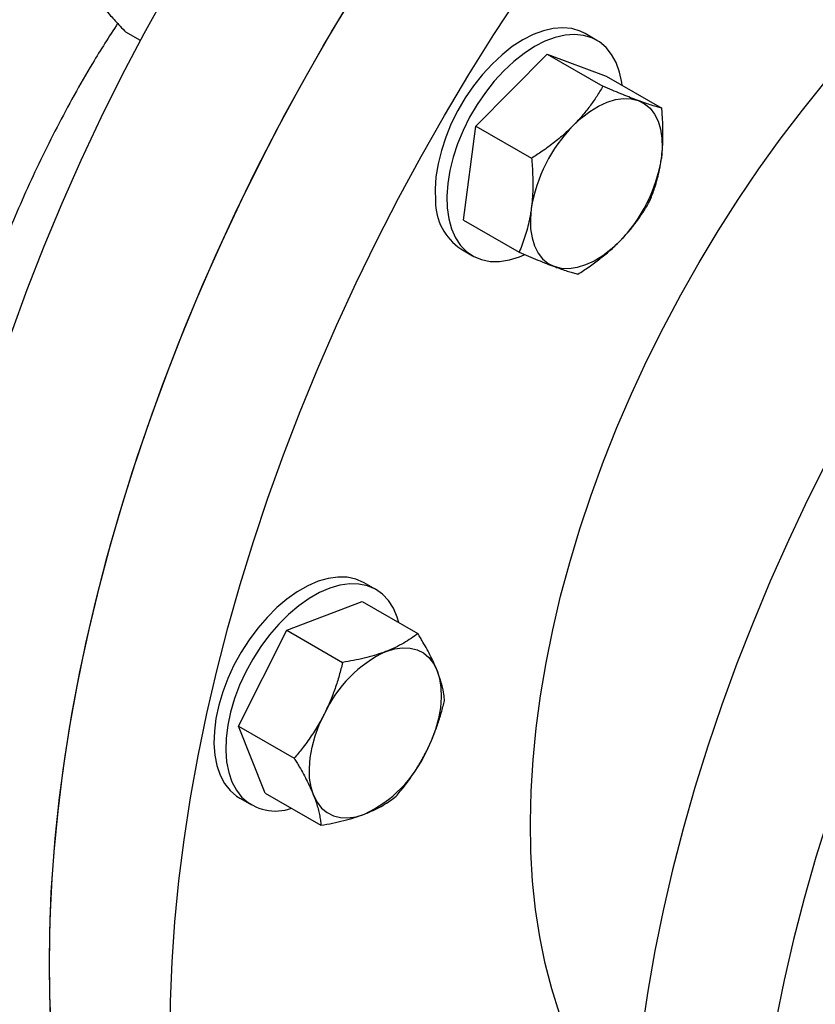
# Model space of a CAD drawing. Units: inches. Extents: x 0.1 to 16.9, y 0.1 to 10.9.
# Drawn here: x 9.1 to 9.3, y 7.1 to 7.3 of the extents above; entities that cross this region are included whole.
import ezdxf

# ---------------------------------------------------------------- set-up
doc = ezdxf.new("R2010")
doc.units = ezdxf.units.IN
doc.header["$MEASUREMENT"] = 0
doc.linetypes.add('SLD-Solid', pattern=[0])

msp = doc.modelspace()

# ---------------------------------------------------------------- linework, layer by layer
at = {"color": 7, "linetype": 'SLD-Solid', "lineweight": 25}
for p, q in [((9.126613929935527, 7.344510337907623), (9.122990578958136, 7.346602053903444)), ((9.241311472743748, 7.344565291849273), (9.238350463097529, 7.346274646333402)), ((9.210910386594424, 7.323011215175853), (9.22882904635708, 7.341113225597293)), ((9.22882904635708, 7.341113225597293), (9.242816783047243, 7.333038277086173)), ((9.22882904635708, 7.341113225597293), (9.243606402308961, 7.335603275321312)), ((9.243606402308961, 7.335603275321312), (9.257594138999124, 7.327528326810193)), ((9.207769082783651, 7.299399254478435), (9.210910386594424, 7.323011215175853)), ((9.210910386594424, 7.323011215175853), (9.224898123284587, 7.314936266664735)), ((9.207769082783651, 7.299399254478435), (9.221756819473812, 7.291324305967315)), ((9.207103002702652, 7.29214659243461), (9.21006401234887, 7.29043723795048)), ((9.185785936682324, 7.206574254939296), (9.182824927036107, 7.208283609423424)), ((9.163444128648912, 7.196323771129705), (9.182321182123129, 7.203593800444339)), ((9.182321182123129, 7.203593800444339), (9.196308918813292, 7.195518851933219)), ((9.151285153010669, 7.172240198675265), (9.163444128648912, 7.196323771129705)), ((9.163444128648912, 7.196323771129705), (9.177431865339075, 7.188248822618586)), ((9.151285153010669, 7.172240198675265), (9.165272889700832, 7.164165250164146)), ((9.158003230846642, 7.155426655535457), (9.151285153010669, 7.172240198675265)), ((9.158003230846642, 7.155426655535457), (9.171990967536805, 7.147351707024337)), ((9.151577466641228, 7.154155555524632), (9.154538476287447, 7.152446201040503))]:
    msp.add_line(p, q, dxfattribs=at)
at = {"color": 7, "linetype": 'SLD-Solid', "lineweight": 25, "flags": 128}
for points in [[(9.136363294742257, 6.983169997562057), (9.132023825730142, 6.985811279877022), (9.126338939469091, 6.98971165664217), (9.120883642965104, 6.993978207117327), (9.115665131340004, 6.998605304046417), (9.110690287414336, 7.003586844639965), (9.105965672629456, 7.008916258624219), (9.101497518393483, 7.014586516906841), (9.09729171786255, 7.020590140847752), (9.093353818168174, 7.026919212122877), (9.089689013101014, 7.033565383167828), (9.086302136260652, 7.040519888187696), (9.083197654680445, 7.047773554718477), (9.08037966293585, 7.05531681572485), (9.077851877743981, 7.063139722218373), (9.075617633061551, 7.071231956379442), (9.07367987568763, 7.079582845165711), (9.072041161377042, 7.088181374389028), (9.070703651469522, 7.097016203242306), (9.06966911003907, 7.106075679257195), (9.068938901567272, 7.115347853672795), (9.068513989143648, 7.124820497195167), (9.06839493319542, 7.134481116126845), (9.068581890748343, 7.144316968845074), (9.0690746152196, 7.15431508260704), (9.069872456743031, 7.164462270659933), (9.070974363026254, 7.174745149633275), (9.07237888073856, 7.18515015719057), (9.074084157427741, 7.195663569916992), (9.076087943963342, 7.206271521419527), (9.078387597503088, 7.216960020615699), (9.080980084978592, 7.227714970186737), (9.083861987095743, 7.238522185170875), (9.087029502844496, 7.249367411672233), (9.090478454512116, 7.260236345660626), (9.094204293193265, 7.2711146518375), (9.098202104789653, 7.281987982543088), (9.102466616491375, 7.292841996679897), (9.106992203731338, 7.30366237862752), (9.11177289760364, 7.314434857123852), (9.1168023927361, 7.325145224087804), (9.122074055606575, 7.335779353358683), (9.127580933292059, 7.346323219327521), (9.133315762639072, 7.356762915435793), (9.139270979843198, 7.367084672517108), (9.14543873042518, 7.377274876957697), (9.151810879590366, 7.387320088651731), (9.158379022957904, 7.397207058727807), (9.165134497645466, 7.4069227470232), (9.172068393694941, 7.416454339282841), (9.17917156582399, 7.425789264060358), (9.186434645487981, 7.434915209298851), (9.193848053236387, 7.443820138569561), (9.20140201134735, 7.45249230694701), (9.209086556723758, 7.460920276499659), (9.216891554033817, 7.46909293137568), (9.224806709078774, 7.476999492463909), (9.23282158237019, 7.484629531610686), (9.240925602898834, 7.49197298537379), (9.249108082077036, 7.499020168295361), (9.257358227836129, 7.505761785676277), (9.265665158860358, 7.512188945835163), (9.274017918938522, 7.518293171835841), (9.282405491414375, 7.52406641266776), (9.290816813716761, 7.529501053864677), (9.299240791950309, 7.53458992754755), (9.307666315527435, 7.539326321878437), (9.31608227182236, 7.543703989912889), (9.32447756082783, 7.547717157839203), (9.332841109795178, 7.551360532593637), (9.341161887838425, 7.554629308841568), (9.349428920483204, 7.557519175315346), (9.357631304141247, 7.560026320500548), (9.365758220491381, 7.562147437663063), (9.373798950748093, 7.563879729210426), (9.381742889798772, 7.565220910381638), (9.389579560191066, 7.566169212260579), (9.397298625951832, 7.566723384109085), (9.404889906219507, 7.56688269501657), (9.412343388671891, 7.566646934864045), (9.419649242731634, 7.566016414601248), (9.42679783253203, 7.564991965836525), (9.433779729625984, 7.56357493974), (9.44058572542143, 7.561767205261489), (9.447206843326747, 7.559571146665492), (9.45363435059022, 7.55698966038653), (9.459859769817863, 7.554026151208973), (9.464461628888465, 7.551514563499378)], [(9.171718633801586, 6.962759794766489), (9.16737916478947, 6.965401077081454), (9.161694278528419, 6.969301453846602), (9.156238982024432, 6.97356800432176), (9.151020470399331, 6.978195101250849), (9.146045626473663, 6.983176641844397), (9.141321011688781, 6.988506055828651), (9.13685285745281, 6.994176314111273), (9.132647056921877, 7.000179938052185), (9.128709157227501, 7.00650900932731), (9.12504435216034, 7.01315518037226), (9.12165747531998, 7.020109685392129), (9.118552993739772, 7.027363351922909), (9.115735001995178, 7.034906612929282), (9.113207216803309, 7.042729519422805), (9.110972972120878, 7.050821753583874), (9.109035214746957, 7.059172642370143), (9.10739650043637, 7.06777117159346), (9.106058990528851, 7.076606000446738), (9.105024449098398, 7.085665476461627), (9.104294240626599, 7.094937650877227), (9.103869328202975, 7.104410294399599), (9.103750272254748, 7.114070913331277), (9.10393722980767, 7.123906766049506), (9.104429954278928, 7.133904879811472), (9.105227795802358, 7.144052067864365), (9.106329702085583, 7.154334946837708), (9.107734219797887, 7.164739954395003), (9.10943949648707, 7.175253367121424), (9.111443283022671, 7.18586131862396), (9.113742936562417, 7.196549817820131), (9.116335424037919, 7.20730476739117), (9.11921732615507, 7.218111982375307), (9.122384841903823, 7.228957208876665), (9.125833793571445, 7.239826142865058), (9.129559632252592, 7.250704449041932), (9.13355744384898, 7.261577779747521), (9.137821955550702, 7.272431793884329), (9.142347542790665, 7.283252175831952), (9.147128236662965, 7.294024654328284), (9.152157731795427, 7.304735021292237), (9.157429394665902, 7.315369150563115), (9.162936272351386, 7.325913016531954), (9.168671101698399, 7.336352712640225), (9.174626318902526, 7.346674469721541), (9.180794069484508, 7.356864674162129), (9.187166218649693, 7.366909885856163), (9.193734362017231, 7.37679685593224), (9.200489836704794, 7.386512544227632), (9.207423732754268, 7.396044136487273), (9.214526904883318, 7.40537906126479), (9.221789984547309, 7.414505006503283), (9.229203392295714, 7.423409935773993), (9.236757350406677, 7.432082104151442), (9.244441895783085, 7.440510073704091), (9.252246893093144, 7.448682728580112), (9.2601620481381, 7.456589289668341), (9.268176921429516, 7.464219328815118), (9.276280941958161, 7.471562782578222), (9.284463421136364, 7.478609965499793), (9.292713566895456, 7.485351582880709), (9.301020497919685, 7.491778743039595), (9.30937325799785, 7.497882969040274), (9.317760830473702, 7.503656209872192), (9.326172152776088, 7.509090851069109), (9.334596131009636, 7.514179724751982), (9.343021654586762, 7.518916119082869), (9.351437610881687, 7.523293787117321), (9.359832899887158, 7.527306955043635), (9.368196448854503, 7.53095032979807), (9.376517226897752, 7.534219106046), (9.384784259542533, 7.537108972519778), (9.392986643200574, 7.53961611770498), (9.401113559550708, 7.541737234867495), (9.40915428980742, 7.543469526414858), (9.4170982288581, 7.54481070758607), (9.424934899250394, 7.545759009465011), (9.43265396501116, 7.546313181313517), (9.440245245278835, 7.546472492221002), (9.447698727731217, 7.546236732068477), (9.45500458179096, 7.54560621180568), (9.462153171591357, 7.544581763040957), (9.469135068685313, 7.543164736944433), (9.475941064480757, 7.541357002465922), (9.482562182386074, 7.539160943869925), (9.488989689649548, 7.536579457590963), (9.49521510887719, 7.533615948413406), (9.499816967947792, 7.53110436070381)], [(9.112943690509743, 7.192978903233427), (9.115438927609945, 7.203713274842276), (9.118224761762505, 7.214504648770162), (9.121297518663727, 7.225338792014357), (9.124653145580602, 7.236201415162653), (9.128287216696046, 7.24707819124001), (9.132194938946224, 7.257954774604749), (9.136371158342236, 7.268816819869367), (9.140810366767836, 7.279650000821008), (9.145506709244216, 7.290440029316653), (9.150453991652284, 7.301172674128098), (9.155645688902236, 7.31183377971186), (9.161074953539648, 7.32240928487926), (9.166734624776753, 7.332885241342076), (9.172617237936981, 7.343247832109262), (9.178715034300287, 7.353483389710519), (9.185019971336331, 7.363578414222642), (9.191523733311946, 7.373519591074905), (9.198217742258977, 7.38329380860996), (9.205093169287954, 7.392888175377117), (9.21214094623274, 7.402290037135194), (9.21935177761074, 7.411486993542497), (9.226716152882949, 7.42046691451193), (9.234224358997622, 7.429217956209658), (9.24186649320106, 7.43772857667622), (9.24963247609858, 7.445987551049511), (9.257512064948477, 7.453983986369505), (9.265494867171427, 7.461707335945254), (9.2735703540575, 7.469147413265169), (9.281727874652733, 7.476294405432255), (9.289956669806932, 7.483138886106574), (9.298245886364176, 7.48967182793788), (9.306584591477293, 7.495884614471999), (9.314961787027473, 7.501769051515284), (9.323366424129937, 7.50731737794213), (9.331787417706582, 7.512522275931313), (9.340213661106363, 7.517376880617639), (9.34863404075411, 7.521874789146177), (9.357037450808502, 7.526010069117145), (9.365412807809818, 7.529777266410289), (9.37374906529819, 7.533171412378453), (9.382035228383033, 7.536188030400853), (9.390260368244478, 7.538823141787397), (9.398413636547657, 7.541073271026271), (9.406484279750822, 7.542935450367881), (9.414461653288466, 7.544407223739086), (9.422335235610678, 7.545486649982577), (9.430094642060292, 7.546172305417106), (9.437729638569433, 7.546463285715225), (9.445230155157502, 7.546359207096014), (9.452586299212694, 7.545860206831271), (9.45978836853962, 7.544966943064451), (9.466826864155749, 7.543680593942629), (9.473692502819862, 7.542002856062614), (9.480376229275924, 7.539935942233264), (9.486869228196296, 7.537482578556959), (9.49316293580847, 7.534646000834087), (9.499249051190041, 7.531429950295256), (9.499816967947792, 7.53110436070381)], [(9.14332718501385, 7.175438885205986), (9.145822422114055, 7.186173256814834), (9.148608256266614, 7.196964630742721), (9.151681013167838, 7.207798773986916), (9.155036640084711, 7.218661397135212), (9.158670711200156, 7.229538173212569), (9.162578433450335, 7.24041475657731), (9.166754652846345, 7.251276801841926), (9.171193861271945, 7.262109982793567), (9.175890203748324, 7.272900011289212), (9.180837486156394, 7.283632656100657), (9.186029183406346, 7.294293761684417), (9.191458448043758, 7.304869266851819), (9.197118119280864, 7.315345223314635), (9.20300073244109, 7.325707814081821), (9.209098528804398, 7.335943371683078), (9.21540346584044, 7.346038396195201), (9.221907227816056, 7.355979573047466), (9.228601236763087, 7.365753790582519), (9.235476663792065, 7.375348157349675), (9.24252444073685, 7.384750019107753), (9.24973527211485, 7.393946975515056), (9.257099647387058, 7.402926896484489), (9.264607853501731, 7.411677938182216), (9.27224998770517, 7.420188558648779), (9.280015970602689, 7.42844753302207), (9.287895559452586, 7.436443968342064), (9.295878361675536, 7.444167317917813), (9.303953848561608, 7.451607395237728), (9.312111369156842, 7.458754387404814), (9.320340164311043, 7.465598868079133), (9.328629380868284, 7.472131809910438), (9.336968085981402, 7.478344596444558), (9.345345281531584, 7.484229033487843), (9.353749918634048, 7.489777359914688), (9.362170912210694, 7.494982257903872), (9.370597155610472, 7.499836862590198), (9.37901753525822, 7.504334771118736), (9.387420945312611, 7.508470051089704), (9.395796302313927, 7.512237248382847), (9.4041325598023, 7.515631394351012), (9.412418722887143, 7.518648012373412), (9.42064386274859, 7.521283123759956), (9.428797131051766, 7.523533252998829), (9.436867774254932, 7.52539543234044), (9.444845147792574, 7.526867205711645), (9.452718730114789, 7.527946631955136), (9.4604781365644, 7.528632287389665), (9.468113133073544, 7.528923267687784), (9.47561364966161, 7.528819189068573), (9.482969793716803, 7.52832018880383), (9.490171863043729, 7.52742692503701), (9.497210358659858, 7.526140575915188), (9.504075997323971, 7.524462838035173), (9.510759723780033, 7.522395924205822), (9.517252722700405, 7.519942560529518), (9.52354643031258, 7.517105982806646), (9.52963254569415, 7.513889932267815), (9.535503041721103, 7.510298650639463), (9.541150175654975, 7.506336874549342), (9.54656649935494, 7.502009829279261), (9.55174486910135, 7.497323221873344), (9.556678455017748, 7.492283233610864), (9.561360750078958, 7.486896511853607), (9.565785578693363, 7.481170161278512), (9.569947104848035, 7.475111734507136), (9.573839839805997, 7.468729222144323), (9.57745864934545, 7.462031042239198), (9.580798760531415, 7.455026029182405), (9.583855768010887, 7.447723422054216), (9.586003633034066, 7.441933731903145)], [(9.608096612191998, 7.432512438203318), (9.607023459938228, 7.433123062787537), (9.601188502985298, 7.436145394375593), (9.595145849839005, 7.438785052278967), (9.588904368926112, 7.441038162435681), (9.58247322048055, 7.442901418095881), (9.575861843099505, 7.444372084674944), (9.569079939890983, 7.445448003766864), (9.562137464233157, 7.446127596312007), (9.555044605166408, 7.446409864914594), (9.547811772439514, 7.446294395306531), (9.540449581231899, 7.445781356955391), (9.532968836574389, 7.444871502815698), (9.525380517491353, 7.44356616822387), (9.517695760887465, 7.441867268938426), (9.509925845202755, 7.439777298328343), (9.502082173859948, 7.437299323713693), (9.494176258528372, 7.434436981863932), (9.486219702228986, 7.431194473660439), (9.478224182305357, 7.427576557931136), (9.470201433285544, 7.423588544466263), (9.462163229660053, 7.419236286225519), (9.454121368601163, 7.414526170748042), (9.446087652648936, 7.409465110777812), (9.438073872389372, 7.404060534118249), (9.430091789150083, 7.398320372730881), (9.422153117738945, 7.392253051094103), (9.41426950925098, 7.385867473839093), (9.406452533968782, 7.379173012681034), (9.398713664381527, 7.372179492664827), (9.391064258347509, 7.364897177745493), (9.383515542424927, 7.357336755724395), (9.37607859539535, 7.349509322563421), (9.36876433200409, 7.341426366100123), (9.361583486941297, 7.333099749187738), (9.354546599087326, 7.324541692284812), (9.347663996045483, 7.315764755519991), (9.340945778984826, 7.306781820258305), (9.334401807815327, 7.297606070195982), (9.328041686717077, 7.288250972011557), (9.32187475004484, 7.278730255601672), (9.315910048628593, 7.269057893930548), (9.310156336490188, 7.259248082522741), (9.304622057995612, 7.249315218629249), (9.299315335461728, 7.239273880097562), (9.29424395723564, 7.229138803976658), (9.289415366264231, 7.218924864888358), (9.284836649170606, 7.208647053196755), (9.280514525853498, 7.198320453007805), (9.276455339624889, 7.187960220031305), (9.272665047900324, 7.177581559337805), (9.269149213455584, 7.167199703043077), (9.265912996262545, 7.156829887952871), (9.262961145916204, 7.146487333200816), (9.260297994664006, 7.136187217912229), (9.257927451047651, 7.125944658926667), (9.255852994166794, 7.115774688611874), (9.25407766857297, 7.105692232801707), (9.252604079801303, 7.095712088890426), (9.251434390546523, 7.085848904115462), (9.250570317488908, 7.076117154060593), (9.250013128774823, 7.066531121411018)], [(9.280396623278932, 7.048991103383576), (9.280147136659654, 7.039564856964102), (9.280205718291194, 7.030312231091214), (9.280572282196937, 7.021246805269305), (9.2812462903938, 7.012381884260876), (9.282226753681806, 7.003730478559964), (9.28351223309588, 6.995305285297451), (9.285100842017714, 6.98711866960627), (9.286990248944651, 6.979182646473868), (9.289177680911475, 6.971508863108558), (9.291659927560136, 6.964108581845629), (9.294433345851377, 6.956992663618324), (9.297493865411408, 6.950171552017912), (9.30083699450573, 6.94365525796629), (9.304457826631388, 6.937453345023561), (9.308351047717931, 6.931574915352207), (9.312510943926544, 6.926028596358393), (9.316931410035897, 6.920822528030072), (9.321605958402403, 6.915964350990425), (9.326527728481718, 6.911461195284192), (9.331689496897548, 6.907319669913348), (9.337083688042943, 6.903545853137487), (9.342702385198548, 6.900145283553129), (9.348537342151475, 6.897122951965073), (9.354579995297769, 6.894483294061699), (9.360821476210663, 6.892230183904985), (9.367252624656226, 6.890366928244785), (9.373864002037271, 6.888896261665722), (9.380645905245792, 6.887820342573802), (9.387588380903619, 6.88714075002866), (9.394681239970366, 6.886858481426072), (9.401914072697258, 6.886973951034134), (9.409276263904877, 6.887486989385276), (9.416757008562387, 6.888396843524968), (9.42434532764542, 6.889702178116795), (9.432030084249309, 6.891401077402239), (9.439799999934019, 6.893491048012323), (9.447643671276825, 6.895969022626973), (9.455549586608402, 6.898831364476733), (9.463506142907788, 6.902073872680226), (9.471501662831416, 6.905691788409529), (9.479524411851232, 6.909679801874403), (9.487562615476723, 6.914032060115146), (9.495604476535611, 6.918742175592624), (9.503638192487838, 6.923803235562853), (9.511651972747403, 6.929207812222417), (9.51963405598669, 6.934947973609784), (9.52757272739783, 6.941015295246561), (9.535456335885794, 6.947400872501571), (9.543273311167992, 6.954095333659631), (9.551012180755249, 6.961088853675838), (9.558661586789265, 6.968371168595171), (9.566210302711848, 6.975931590616268), (9.573647249741423, 6.983759023777244), (9.580961513132683, 6.991841980240542), (9.588142358195478, 7.000168597152927), (9.595179246049447, 7.008726654055853), (9.602061849091292, 7.017503590820674), (9.60878006615195, 7.02648652608236), (9.615324037321448, 7.035662276144683), (9.621684158419699, 7.045017374329108), (9.627851095091936, 7.054538090738992), (9.633815796508182, 7.064210452410117), (9.639569508646588, 7.074020263817922), (9.645103787141164, 7.083953127711415), (9.650410509675048, 7.093994466243103), (9.655481887901136, 7.104129542364005), (9.660310478872546, 7.114343481452305), (9.664889195966168, 7.124621293143908), (9.669211319283278, 7.134947893332859), (9.673270505511885, 7.145308126309359), (9.677060797236452, 7.155686787002859), (9.680576631681191, 7.166068643297588), (9.683812848874231, 7.176438458387793), (9.686764699220571, 7.186781013139849), (9.689427850472772, 7.197081128428436), (9.691798394089124, 7.207323687413998), (9.693872850969983, 7.217493657728791), (9.695648176563806, 7.227576113538956), (9.697121765335472, 7.237556257450239), (9.698291454590253, 7.247419442225202), (9.699155527647868, 7.257151192280072), (9.699712716361953, 7.266737224929651), (9.699962202981233, 7.276163471349125), (9.69990362134969, 7.285416097222013), (9.699537057443948, 7.294481523043922), (9.698863049247086, 7.303346444052351), (9.697882585959078, 7.311997849753262), (9.696597106545005, 7.320423043015775), (9.69500849762317, 7.328609658706957), (9.693119090696234, 7.336545681839358), (9.69093165872941, 7.344219465204668), (9.688449412080749, 7.351619746467596), (9.685675993789507, 7.358735664694902), (9.682615474229477, 7.365556776295313), (9.679272345135153, 7.372073070346937), (9.675651513009495, 7.378274983289664), (9.671758291922954, 7.384153412961019), (9.667598395714341, 7.389699731954833), (9.663177929604988, 7.394905800283153), (9.658503381238482, 7.3997639773228), (9.653581611159167, 7.404267133029034), (9.648419842743337, 7.408408658399877), (9.643025651597942, 7.412182475175737), (9.637406954442335, 7.415583044760096), (9.631571997489408, 7.418605376348152), (9.625529344343114, 7.421245034251526), (9.619287863430223, 7.42349814440824), (9.612856714984659, 7.425361400068439), (9.606245337603614, 7.426832066647503), (9.599463434395092, 7.427907985739423), (9.592520958737266, 7.428587578284565), (9.585428099670517, 7.428869846887153), (9.578195266943625, 7.428754377279091), (9.570833075736008, 7.42824133892795), (9.563352331078498, 7.427331484788256), (9.555764011995464, 7.426026150196429), (9.548079255391574, 7.424327250910985), (9.540309339706866, 7.422237280300902), (9.532465668364058, 7.419759305686251), (9.524559753032483, 7.416896963836491), (9.516603196733096, 7.413654455632997), (9.508607676809467, 7.410036539903695), (9.500584927789651, 7.406048526438822), (9.492546724164162, 7.401696268198077), (9.484504863105272, 7.396986152720601), (9.476471147153047, 7.391925092750371), (9.46845736689348, 7.386520516090807), (9.460475283654192, 7.38078035470344), (9.452536612243055, 7.374713033066663), (9.44465300375509, 7.368327455811652), (9.436836028472893, 7.361632994653593), (9.429097158885636, 7.354639474637386), (9.42144775285162, 7.347357159718052), (9.413899036929037, 7.339796737696954), (9.40646208989946, 7.33196930453598), (9.399147826508202, 7.323886348072682), (9.391966981445407, 7.315559731160297), (9.384930093591437, 7.30700167425737), (9.378047490549593, 7.298224737492549), (9.371329273488936, 7.289241802230863), (9.364785302319437, 7.280066052168539), (9.358425181221186, 7.270710953984116), (9.352258244548949, 7.261190237574231), (9.346293543132703, 7.251517875903107), (9.340539830994297, 7.2417080644953), (9.335005552499721, 7.231775200601808), (9.329698829965835, 7.221733862070121), (9.32462745173975, 7.211598785949218), (9.31979886076834, 7.201384846860917), (9.315220143674717, 7.191107035169314), (9.310898020357607, 7.180780434980365), (9.306838834129, 7.170420202003863), (9.303048542404435, 7.160041541310364), (9.299532707959694, 7.149659685015636), (9.296296490766654, 7.13928986992543), (9.293344640420315, 7.128947315173373), (9.290681489168113, 7.118647199884787), (9.28831094555176, 7.108404640899225), (9.286236488670902, 7.098234670584432), (9.28446116307708, 7.088152214774267), (9.282987574305414, 7.078172070862984), (9.281817885050634, 7.068308886088022), (9.280953811993017, 7.058577136033152), (9.280396623278932, 7.048991103383576)], [(9.230202061376374, 7.196474200264693), (9.232185047663917, 7.20487358275175), (9.2344581750128, 7.213326066800193), (9.237016520335361, 7.221813346211746), (9.239854542825315, 7.230317039429123), (9.242966095957911, 7.238818729346398), (9.246344440801938, 7.247300003196337), (9.249982260614741, 7.255742492428367), (9.253871676688664, 7.264127912490762), (9.258004265414575, 7.272438102430906), (9.262371076525529, 7.280655064227878), (9.266962652481046, 7.288761001772152), (9.271769048950045, 7.296738359408017), (9.276779856348048, 7.304569859955205), (9.281984222382023, 7.312238542127428), (9.287370875554036, 7.31972779726674), (9.292928149572795, 7.327021405314195), (9.298644008620256, 7.334103569938882), (9.304506073418514, 7.340958952749256), (9.310501648040562, 7.347572706512691), (9.316617747406845, 7.353930507311262), (9.32284112540805, 7.36001858556418), (9.329158303593232, 7.365823755849619), (9.33555560036113, 7.371333445461425), (9.342019160591478, 7.376535721638776), (9.348534985652103, 7.3814193174099), (9.355088963716849, 7.385973655993824), (9.361666900328645, 7.390188873707319), (9.36825454914155, 7.394055841327451), (9.37483764277515, 7.39756618386344), (9.38140192371454, 7.400712298695026), (9.38793317518892, 7.403487372038049), (9.394417251961956, 7.405885393701596), (9.400840110967213, 7.407901170104727), (9.407187841722306, 7.409530335524619), (9.41344669645592, 7.410769361551752), (9.419603119882398, 7.411615564731654), (9.425643778559499, 7.412067112376665), (9.431555589765638, 7.412123026535138), (9.437325749834171, 7.411783186109454), (9.442941761883272, 7.411048327118302), (9.447218833179717, 7.410199288225359)], [(9.238350463097529, 7.346274646333402), (9.237097113303214, 7.346890441196305), (9.23501090277895, 7.34751271373664), (9.232752249436817, 7.34773768691122), (9.230352859818712, 7.34756220258982), (9.227846416095346, 7.346988724187647), (9.225268103242403, 7.346025302084389), (9.222654115120607, 7.344685460614525), (9.220041146393253, 7.342988008215327), (9.217465877413579, 7.340956773397616), (9.214964459312997, 7.338620270245712), (9.212572006518464, 7.336011298142187), (9.210322103822895, 7.333166481336441), (9.208246334928287, 7.330125754820509), (9.20637383907978, 7.32693180372932), (9.204730902014523, 7.323629464134967), (9.203340586967553, 7.320265093646539), (9.202222410914521, 7.316885920650901), (9.201392070596135, 7.313539381329673), (9.200861222170342, 7.310272453759222), (9.200637317585404, 7.30713099844144), (9.20072349997089, 7.304159114522838)], [(9.247618428991633, 7.333287181616846), (9.247531809744803, 7.333961976077052), (9.246984122620862, 7.336602185366234), (9.246137481002917, 7.338974259601802), (9.245003769883418, 7.341044900061141), (9.243598904081361, 7.3427850394911), (9.2419426048331, 7.344170250148515), (9.240058122949433, 7.345181086712176), (9.237971912425168, 7.345803359252511), (9.235713259083035, 7.34602833242709), (9.233313869464931, 7.34585284810569), (9.230807425741565, 7.345279369703518), (9.228229112888622, 7.34431594760026), (9.225615124766826, 7.342976106130397), (9.223002156039472, 7.341278653731199), (9.220426887059798, 7.339247418913487), (9.217925468959216, 7.336910915761582), (9.215533016164683, 7.334301943658058), (9.213283113469114, 7.331457126852312), (9.211207344574506, 7.32841640033638), (9.209334848725998, 7.325222449245191), (9.207691911660742, 7.321920109650839), (9.206301596613772, 7.318555739162411), (9.205183420560738, 7.315176566166772), (9.204353080242354, 7.311830026845544), (9.203822231816561, 7.308563099275093), (9.203598327231623, 7.305421643957311), (9.203684509617107, 7.302449760038709)], [(9.235337677314208, 7.323132756663512), (9.237412958684612, 7.325054418796444), (9.23955227945452, 7.32669405877206), (9.24171903525243, 7.328023621895781), (9.243876152285898, 7.329020358973938), (9.245986721684414, 7.329667215558773), (9.248014631020414, 7.32995312375478), (9.249925182202915, 7.329873191593457), (9.251685685171477, 7.329428786736242)], [(9.251685685171477, 7.329428786736242), (9.253266017232205, 7.328627513073457), (9.254639138465391, 7.327483080619626), (9.255781554386033, 7.326015070931331), (9.256673717940991, 7.324248602061349), (9.257300363964486, 7.322213898781802), (9.257650770369317, 7.319945775429929), (9.257718941604743, 7.317483040225125), (9.25750371124203, 7.314867831249542)], [(9.203684509617107, 7.302449760038709), (9.204079569161237, 7.29968916625505), (9.204777960093992, 7.297178615291765), (9.20576987853757, 7.29495334978118), (9.207041400131333, 7.29304460757322), (9.208574675499316, 7.291479183224474), (9.210348180816334, 7.290279051861344), (9.212337019955307, 7.289461060697449), (9.214513273974312, 7.289036692535668), (9.216846393037331, 7.28901190457477), (9.219303625266978, 7.289387044783388), (9.22185047650907, 7.290156847015311), (9.223046643002865, 7.290642608379568)], [(9.224807695527494, 7.302275771104084), (9.22459246516478, 7.2996605621285), (9.224660636400207, 7.297197826923695), (9.225011042805038, 7.294929703571823), (9.225637688828533, 7.292895000292275), (9.22652985238349, 7.291128531422294), (9.227672268304133, 7.289660521734), (9.229045389537319, 7.288516089280169), (9.230625721598047, 7.287714815617384)], [(9.246973729455316, 7.294010845690113), (9.24489844808491, 7.292089183557181), (9.242759127315002, 7.290449543581566), (9.240592371517094, 7.289119980457844), (9.238435254483626, 7.288123243379688), (9.236324685085108, 7.287476386794851), (9.23429677574911, 7.287190478598844), (9.232386224566609, 7.287270410760169), (9.230625721598047, 7.287714815617384)], [(9.182824927036107, 7.208283609423424), (9.182697139612056, 7.20835618273472), (9.180725217821417, 7.209206532759136), (9.1785634484212, 7.209664007349701), (9.176242177915125, 7.20972218456596), (9.173793991852813, 7.209380247727323), (9.171253257400087, 7.208642996877469), (9.168655640899305, 7.207520781402255), (9.166037607192091, 7.206029354747029), (9.163435907732897, 7.204189653272781), (9.160887064679132, 7.202027502355535), (9.158426858200139, 7.199573253854677), (9.156089824202041, 7.196861360039377), (9.153908769519335, 7.193929889954259), (9.15191431137883, 7.190819995013456), (9.150134447600916, 7.187575331324964), (9.148594163571525, 7.184241446854577), (9.147315081502082, 7.180865142032296), (9.146315156901066, 7.177493812776874), (9.145608426518006, 7.174174785161012), (9.145204811298315, 7.170954651057039), (9.145109977114938, 7.167878614089154), (9.145325255231931, 7.164989855073627), (9.145847623616426, 7.162328925854802), (9.146669749361353, 7.159933180046081), (9.147780091623373, 7.157836248667079), (9.149163063631027, 7.156067568037826)], [(9.191551282135968, 7.198265377125605), (9.19114156221073, 7.199634100431433), (9.190173628255597, 7.201884391139387), (9.188924777804381, 7.203820597641492), (9.187412541979901, 7.205415539842676), (9.185658149258275, 7.206646828250591), (9.183686227467636, 7.207497178275007), (9.181524458067418, 7.207954652865572), (9.179203187561344, 7.208012830081831), (9.176755001499032, 7.207670893243193), (9.174214267046306, 7.20693364239334), (9.171616650545523, 7.205811426918126), (9.16899861683831, 7.204320000262901), (9.166396917379116, 7.202480298788653), (9.163848074325351, 7.200318147871407), (9.161387867846356, 7.197863899370549), (9.15905083384826, 7.195152005555248), (9.156869779165552, 7.192220535470129), (9.154875321025049, 7.189110640529327), (9.153095457247135, 7.185865976840834), (9.151555173217742, 7.182532092370449), (9.150276091148301, 7.179155787548167), (9.149276166547283, 7.175784458292745), (9.148569436164225, 7.172465430676883), (9.148165820944532, 7.16924529657291), (9.148070986761157, 7.166169259605025), (9.148286264878148, 7.163280500589499), (9.148808633262645, 7.160619571370674), (9.149630759007572, 7.158223825561953), (9.150741101269592, 7.156126894182949), (9.152124073277246, 7.154358213553698), (9.152124073277246, 7.154358213553698)], [(9.250116483074162, 7.068771009086174), (9.249463273707295, 7.069482695511805), (9.245860930574954, 7.07377247216788), (9.242519109586874, 7.078399286197657), (9.239445048383171, 7.083353116952229), (9.236645404695885, 7.08862323553729), (9.23412624192983, 7.094198228049517), (9.231893016030597, 7.100066020296555), (9.229950563668194, 7.106213903947014), (9.228303091761898, 7.112628564053903), (9.226954168369005, 7.119296107891828), (9.22590671495721, 7.126202095045543), (9.225163000077359, 7.133331568684682), (9.224724634450274, 7.140669087956908), (9.22459256747829, 7.148198761429378), (9.224767085189056, 7.155904281506034), (9.225247809616075, 7.163768959746235), (9.226033699617284, 7.171775763008191), (9.22712305312994, 7.179907350338975), (9.228513510856908, 7.188146110531139), (9.230202061376374, 7.196474200264693)], [(9.171718633801584, 6.962759794766489), (9.169323859418554, 6.964183226613057), (9.16356409477333, 6.967960378245657), (9.158031453739536, 6.972105472365146), (9.152733233450553, 6.976613041907154), (9.147676421856604, 6.981477141729756), (9.142867688508172, 6.986691356454657), (9.138313375759378, 6.992248808928596), (9.134019490402885, 6.998142169293786), (9.12999169574741, 7.004363664655439), (9.126235304148235, 7.010905089333622), (9.122755270000626, 7.017757815685936), (9.119556183205356, 7.024912805486707), (9.11664226311497, 7.032360621847728), (9.114017352968792, 7.040091441664798), (9.111684914823968, 7.048095068573642), (9.109648024989294, 7.056360946398155), (9.107909369967778, 7.064878173073187), (9.106471242913367, 7.073635515023538), (9.105335540606434, 7.082621421980197), (9.104503760952078, 7.091824042214268), (9.1039770010045, 7.101231238168493), (9.103755955520068, 7.110830602465781), (9.10384091604099, 7.120609474273587), (9.104231770510793, 7.130554956002588), (9.10492800342211, 7.140653930317633), (9.105928696496601, 7.150893077438503), (9.107232529896097, 7.161258892707689), (9.10883778396335, 7.171737704402021), (9.110742341490148, 7.18231569176462), (9.112943690509743, 7.192978903233427)], [(9.188350616224476, 7.191029322063961), (9.190461185622995, 7.191676178648798), (9.192489094958995, 7.191962086844804), (9.194399646141495, 7.19188215468348), (9.196160149110057, 7.191437749826265), (9.197740481170785, 7.190636476163481), (9.19911360240397, 7.18949204370965), (9.200256018324614, 7.188024034021355), (9.20114818187957, 7.186257565151374)], [(9.20114818187957, 7.186257565151374), (9.201774827903066, 7.184222861871826), (9.202125234307896, 7.181954738519954), (9.202193405543323, 7.17949200331515), (9.20197817518061, 7.176876794339566), (9.201483225870934, 7.174153858543849), (9.200717026334212, 7.171369786114402), (9.199692686456945, 7.168572213302387), (9.198427732978436, 7.165809007354248)], [(9.292038815890432, 6.932716558231418), (9.291433810382143, 6.932603866219073), (9.283507025491055, 6.931328056057295), (9.275689242116053, 6.93044536968175), (9.267990771319738, 6.929956971288737), (9.260421766800478, 6.929863505038652), (9.252992211500455, 6.930165094206379), (9.245711904438918, 6.930861341018709), (9.238590447788026, 6.931951327178967), (9.231637234208307, 6.933433615078181), (9.224861434460454, 6.935306249691175), (9.218271985309789, 6.937566761155098), (9.21187757773935, 6.940212168026992), (9.205686645487138, 6.943238981216079), (9.199707353922664, 6.946643208585616), (9.193947589277439, 6.950420360218216), (9.188414948243645, 6.954565454337704), (9.183116727954664, 6.959073023879714), (9.178059916360713, 6.963937123702315), (9.173251183012281, 6.969151338427216), (9.168696870263487, 6.974708790901156), (9.164402984906994, 6.980602151266345), (9.160375190251518, 6.986823646627997), (9.156618798652344, 6.993365071306182), (9.153138764504737, 7.000217797658496), (9.149939677709465, 7.007372787459267), (9.147025757619081, 7.014820603820288), (9.144400847472902, 7.022551423637356), (9.142068409328079, 7.030555050546201), (9.140031519493403, 7.038820928370714), (9.13829286447189, 7.047338155045746), (9.136854737417478, 7.056095496996097), (9.135719035110544, 7.065081403952757), (9.134887255456189, 7.074284024186826), (9.13436049550861, 7.083691220141051), (9.134139450024177, 7.09329058443834), (9.1342244105451, 7.103069456246145), (9.134615265014903, 7.113014937975147), (9.135311497926219, 7.123113912290192), (9.136312191000712, 7.13335305941106), (9.137616024400206, 7.143718874680248), (9.139221278467458, 7.15419768637458), (9.141125835994258, 7.164775673737179), (9.14332718501385, 7.175438885205986)], [(9.17011215276711, 7.1549039633823), (9.169485506743616, 7.156938666661847), (9.169135100338787, 7.15920679001372), (9.169066929103359, 7.161669525218524), (9.169282159466071, 7.164284734194108), (9.169777108775747, 7.167007669989824), (9.170543308312471, 7.16979174241927), (9.171567648189738, 7.172589315231286), (9.172832601668246, 7.175352521179425)], [(9.149163063631027, 7.156067568037826), (9.150799251488841, 7.154651966557361), (9.151577466641228, 7.154155555524632)], [(9.17011215276711, 7.1549039633823), (9.17100431632207, 7.153137494512318), (9.172146732242712, 7.151669484824024), (9.173519853475897, 7.150525052370193), (9.175100185536627, 7.149723778707408), (9.17686068850519, 7.149279373850193), (9.17877123968769, 7.149199441688869), (9.180799149023688, 7.149485349884876), (9.182909718422206, 7.150132206469711)]]:
    msp.add_lwpolyline(points, dxfattribs=at)
at = {"color": 7, "linetype": 'SLD-Solid', "lineweight": 25}
for centre, radius, start, end in [((9.26247615192307, 7.296344857554797), 0.03813251031278322, 135.3724747690125, 171.0522144125529), ((9.219835254846453, 7.320798744798828), 0.03813251031278455, 315.3724747690152, 351.0522144125541), ((9.215351616710826, 7.304227438200795), 0.01462827629907914, 180.2676099726955, 235.6753450990077), ((9.20208150058867, 7.161918695625244), 0.03218642193654693, 115.2522888410237, 155.3309944870229), ((9.169178834058023, 7.179242832908414), 0.03218642193652892, 295.2522888410152, 335.3309944870403), ((9.160593987829229, 7.163086019692307), 0.01216199212756935, 225.8591250161043, 289.3161018381537)]:
    msp.add_arc(centre, radius, start, end, dxfattribs=at)
for points, knots in [([(9.115996710613054, 7.354684692636618), (9.116543073701163, 7.353945210307026), (9.117461494323889, 7.352702161798774), (9.11936483253383, 7.350473174467971), (9.121147716304181, 7.348516894137747), (9.122509585104973, 7.347101834166783), (9.122990578958136, 7.346602053903444)], [0, 0, 0, 0, 0.3041148868087355, 0.5112083700411053, 0.827365331116359, 1, 1, 1, 1]), ([(9.120896024533371, 7.348826028897102), (9.11876180059707, 7.345490390670749), (9.113286307868805, 7.336932590084846), (9.10550233884159, 7.322745224899668), (9.097667150266155, 7.306592238297113), (9.091008931075503, 7.290399097270152), (9.085672601003358, 7.274230282848887), (9.082415728668579, 7.26270354700159), (9.081369009764227, 7.256655305719306), (9.081254165782681, 7.255991704338542)], [0, 0, 0, 0, 0.1114543738467031, 0.285943570939766, 0.4617155906345385, 0.6318327840100626, 0.8031692082382049, 0.9784041047481631, 1, 1, 1, 1]), ([(9.242816783047243, 7.333038277086173), (9.242304959044816, 7.332185185259648), (9.241278574669566, 7.330474440712218), (9.239519416591655, 7.32795903492416), (9.237572210314951, 7.32548650435172), (9.236084406120941, 7.323919324238027), (9.235337677314208, 7.323132756663512)], [0, 0, 0, 0, 0.2473704290827987, 0.4960633774588099, 0.7470742491959819, 1, 1, 1, 1]), ([(9.251685685171477, 7.329428786736242), (9.251508810643246, 7.329495079816829), (9.250752011651356, 7.329778730250049), (9.249314842096377, 7.330337296983617), (9.247285957142942, 7.331156446608145), (9.24511827397434, 7.332056779338485), (9.243584796604011, 7.332710748714331), (9.242816783047243, 7.333038277086173)], [0, 0, 0, 0, 0.07007361053112902, 0.2998263138212191, 0.5308405675883531, 0.7650302434518631, 1, 1, 1, 1]), ([(9.257594138999124, 7.327528326810193), (9.257209315341022, 7.327628560208066), (9.256438383553089, 7.327829361564755), (9.255069812005159, 7.328244564229487), (9.25351997297011, 7.328757278534943), (9.252298417200832, 7.329204473744999), (9.251685685171477, 7.329428786736242)], [0, 0, 0, 0, 0.2472686137512502, 0.4953625653848819, 0.7468740051198047, 1, 1, 1, 1]), ([(9.25750371124203, 7.314867831249542), (9.257594496527442, 7.31564614263447), (9.25777643989878, 7.317205961460648), (9.257895209576967, 7.319634990282822), (9.257908669174295, 7.322120587269087), (9.257828691113115, 7.32428273173453), (9.257715576053855, 7.326088666689422), (9.257634625834138, 7.327048347433943), (9.257594138999124, 7.327528326810193)], [0, 0, 0, 0, 0.1930683645131758, 0.3869295445749013, 0.5829316930962224, 0.7795206311319964, 0.8897283804541187, 1, 1, 1, 1]), ([(9.235337677314208, 7.323132756663512), (9.235123611357007, 7.32291907289855), (9.234558804303894, 7.322355274248992), (9.23305587814761, 7.320945048888237), (9.2307106699657, 7.318969802248342), (9.227776079172948, 7.316808818830034), (9.225786098932245, 7.315514031156706), (9.224898123284587, 7.314936266664735)], [0, 0, 0, 0, 0.07007647633685317, 0.1848948268551663, 0.4736235640442305, 0.7651185438584417, 1, 1, 1, 1]), ([(9.224898123284587, 7.314936266664735), (9.22493858867333, 7.314456556601049), (9.225019541464153, 7.313496875509433), (9.22513178173253, 7.311704995767161), (9.225211528580383, 7.309565621412069), (9.225200516747936, 7.307093986724107), (9.225083968060842, 7.304650094518914), (9.224899911124497, 7.303068284382631), (9.224807695527494, 7.302275771104084)], [0, 0, 0, 0, 0.1102097757106101, 0.2204795059910643, 0.4138218620703575, 0.6076781485157358, 0.8034402045896896, 1, 1, 1, 1]), ([(9.254452835188351, 7.303916366112775), (9.25458441083562, 7.304231779970624), (9.255111226974648, 7.305494666486769), (9.255706707044885, 7.307138009405266), (9.25623247728817, 7.308843478219631), (9.256525381170613, 7.309892193664239), (9.256793171933822, 7.310961934533551), (9.257053251125063, 7.312143660920165), (9.257299219300691, 7.313440918440111), (9.257435511125289, 7.31439194149297), (9.25750371124203, 7.314867831249542)], [0, 0, 0, 0, 0.09453365426577885, 0.3785035892455905, 0.4738590913703354, 0.5692828433114411, 0.6649328989560299, 0.760667981435035, 0.8802388062916279, 1, 1, 1, 1]), ([(9.246973729455316, 7.294010845690113), (9.247184492208053, 7.294226427662631), (9.248086289885737, 7.295148845498054), (9.24958330182478, 7.296837439516077), (9.251365379123897, 7.299124286804906), (9.252997222078902, 7.301487912857909), (9.253967093277181, 7.30310598489434), (9.254452835188351, 7.303916366112775)], [0, 0, 0, 0, 0.07007361053112487, 0.2998263138212157, 0.5308405675883278, 0.7650302434518828, 1, 1, 1, 1]), ([(9.224807695527494, 7.302275771104084), (9.224739595719754, 7.301800644190029), (9.224603286267538, 7.300849624039767), (9.224289301147929, 7.299191872980214), (9.223849102460198, 7.297315138074968), (9.223241506241147, 7.295250465243191), (9.222546940153324, 7.293247409937001), (9.22202037209198, 7.291965776440573), (9.221756819473812, 7.291324305967315)], [0, 0, 0, 0, 0.1195710978934973, 0.2393350494834831, 0.4281535499036961, 0.617597763061686, 0.8086038289511751, 0.9999999999999999, 0.9999999999999999, 0.9999999999999999, 0.9999999999999999]), ([(9.236534175425694, 7.285814355691335), (9.237468959077491, 7.286422803140722), (9.239341646519739, 7.287641728926967), (9.242030338357488, 7.28961948603333), (9.244614954310709, 7.291724483213113), (9.24618579580487, 7.293247101025063), (9.246973729455316, 7.294010845690113)], [0, 0, 0, 0, 0.2472686137512342, 0.4953625653849082, 0.7468740051198203, 1, 1, 1, 1]), ([(9.221756819473812, 7.291324305967315), (9.222564820476999, 7.290979777488094), (9.224183519444487, 7.290289570555938), (9.226482405470849, 7.289337308774432), (9.228669799348955, 7.288456541892299), (9.229972358363641, 7.287962584504029), (9.230625721598047, 7.287714815617384)], [0, 0, 0, 0, 0.2472686137512762, 0.4953625653848965, 0.7468740051198377, 1, 1, 1, 1]), ([(9.230625721598047, 7.287714815617384), (9.23079924169472, 7.287650459008915), (9.231541687967507, 7.287375094224069), (9.232756795359245, 7.286944721248659), (9.234172730485225, 7.286479420027645), (9.23543953000511, 7.286099156357729), (9.236168889378739, 7.285909394420444), (9.236534175425694, 7.285814355691335)], [0, 0, 0, 0, 0.07007361053114437, 0.2998263138212313, 0.5308405675883727, 0.7650302434518895, 1, 1, 1, 1]), ([(9.196308918813292, 7.195518851933219), (9.195758631850238, 7.195103286873097), (9.194656221165836, 7.194270769671892), (9.19277891629716, 7.193100098886005), (9.190710665018257, 7.191996767651546), (9.189138975329229, 7.191352491033745), (9.188350616224476, 7.191029322063961)], [0, 0, 0, 0, 0.247268613751252, 0.4953625653848822, 0.746874005119805, 1, 1, 1, 1]), ([(9.20114818187957, 7.186257565151374), (9.20091683289703, 7.186813752741765), (9.200453184920944, 7.187928411850162), (9.199603445680388, 7.18968961704264), (9.198650035124158, 7.191508520389955), (9.197749531172509, 7.193104881135877), (9.196961438053924, 7.194445393120658), (9.196526467228777, 7.195160963231677), (9.19630891881329, 7.195518851933219)], [0, 0, 0, 0, 0.1930683645131764, 0.3869295445749015, 0.5829316930962224, 0.7795206311319981, 0.8897283804541178, 1, 1, 1, 1]), ([(9.188350616224476, 7.191029322063961), (9.188125136520185, 7.190944098318078), (9.187160368926975, 7.190579448610654), (9.185355287369932, 7.18999112393286), (9.182848552373823, 7.189320672493045), (9.180204453119204, 7.188735874229514), (9.178357085150893, 7.188411353018179), (9.177431865339075, 7.188248822618586)], [0, 0, 0, 0, 0.07007361053113054, 0.2998263138212214, 0.5308405675883522, 0.7650302434518632, 1, 1, 1, 1]), ([(9.177431865339075, 7.188248822618586), (9.17715259767352, 7.187154215784444), (9.176592569290566, 7.184959150007392), (9.175548343650737, 7.181701270737209), (9.17432936899321, 7.178472455182746), (9.173332786395058, 7.176395130348594), (9.172832601668246, 7.175352521179425)], [0, 0, 0, 0, 0.2473704290827984, 0.4960633774588111, 0.7470742491959835, 1, 1, 1, 1]), ([(9.203026996649266, 7.178705308793411), (9.203006807715301, 7.178916075216904), (9.202925973180466, 7.179759963548569), (9.202750899342961, 7.180871980324801), (9.202497629852067, 7.182040271697753), (9.202318296982481, 7.182763361992492), (9.20211131961335, 7.183505732229207), (9.201854931578637, 7.184331334876761), (9.201542791098731, 7.185243755312723), (9.201279788018367, 7.185919449385548), (9.20114818187957, 7.186257565151374)], [0, 0, 0, 0, 0.0945336542657793, 0.3785035892455914, 0.4738590913703349, 0.5692828433114404, 0.6649328989560297, 0.7606679814350346, 0.8802388062916279, 1, 1, 1, 1]), ([(9.198427732978436, 7.165809007354248), (9.198570210093171, 7.166095505503913), (9.199179831715215, 7.16732135477127), (9.200159962370716, 7.169546741674879), (9.201270705921514, 7.172530784221935), (9.202233229700584, 7.175589513354248), (9.202762114537272, 7.177665559685899), (9.203026996649266, 7.178705308793411)], [0, 0, 0, 0, 0.07007361053112544, 0.2998263138212158, 0.5308405675883276, 0.765030243451883, 0.9999999999999999, 0.9999999999999999, 0.9999999999999999, 0.9999999999999999]), ([(9.172832601668246, 7.175352521179425), (9.172686823108927, 7.175067919409639), (9.172302190449107, 7.174317005583804), (9.171260473852778, 7.172427803679636), (9.169589330395453, 7.169752525600988), (9.16743530276534, 7.166780909710978), (9.165940088996424, 7.164972295883485), (9.165272889700832, 7.164165250164146)], [0, 0, 0, 0, 0.07007647633685522, 0.1848948268551678, 0.4736235640442314, 0.7651185438584416, 1, 1, 1, 1]), ([(9.190868021011022, 7.15462173633897), (9.191570344495815, 7.15547159892139), (9.192977335694092, 7.157174160773723), (9.19495130572246, 7.159894172619548), (9.196807601902197, 7.162755546331597), (9.197886538623383, 7.164789018358869), (9.198427732978436, 7.165809007354248)], [0, 0, 0, 0, 0.2472686137512356, 0.4953625653849091, 0.7468740051198197, 1, 1, 1, 1]), ([(9.165272889700832, 7.164165250164146), (9.165490317037793, 7.16380756207495), (9.165925289993076, 7.163091991312769), (9.166707253863617, 7.161761911393127), (9.167598748638195, 7.160182268018652), (9.168548644748686, 7.158373215799305), (9.169405871468491, 7.156600778667118), (9.169876406741928, 7.155470334684567), (9.17011215276711, 7.1549039633823)], [0, 0, 0, 0, 0.1102097757106104, 0.2204795059910635, 0.4138218620703569, 0.6076781485157368, 0.8034402045896902, 0.9999999999999999, 0.9999999999999999, 0.9999999999999999, 0.9999999999999999]), ([(9.17011215276711, 7.1549039633823), (9.170243540947144, 7.154566391001298), (9.170506529220427, 7.153890701775937), (9.17090567001931, 7.152724678082132), (9.17129176815092, 7.15141770617072), (9.171620820155942, 7.149998887811365), (9.17185847741298, 7.148638635855563), (9.171946774137087, 7.147780974947149), (9.171990967536805, 7.147351707024337)], [0, 0, 0, 0, 0.1195710978934988, 0.239335049483483, 0.4281535499036966, 0.6175977630616858, 0.8086038289511771, 0.9999999999999999, 0.9999999999999999, 0.9999999999999999, 0.9999999999999999]), ([(9.182909718422206, 7.150132206469711), (9.183131843694943, 7.150219366687714), (9.184082258569047, 7.150592302043512), (9.18566527796285, 7.151308820479463), (9.187559063131506, 7.152333120322793), (9.189302278737404, 7.153437987646749), (9.190345528709015, 7.154226716296645), (9.190868021011022, 7.15462173633897)], [0, 0, 0, 0, 0.07007361053114346, 0.2998263138212308, 0.5308405675883735, 0.7650302434518892, 1, 1, 1, 1]), ([(9.171990967536805, 7.147351707024337), (9.17296443184494, 7.147522977003111), (9.174914609708898, 7.14786608862885), (9.177722229056009, 7.148499700297962), (9.180428035177968, 7.149234978955743), (9.182080728112403, 7.149832493395331), (9.182909718422206, 7.150132206469711)], [0, 0, 0, 0, 0.2472686137512765, 0.4953625653848975, 0.7468740051198348, 1, 1, 1, 1])]:
    msp.add_open_spline(points, degree=3, knots=knots, dxfattribs=at)

doc.saveas('drawing.dxf')
